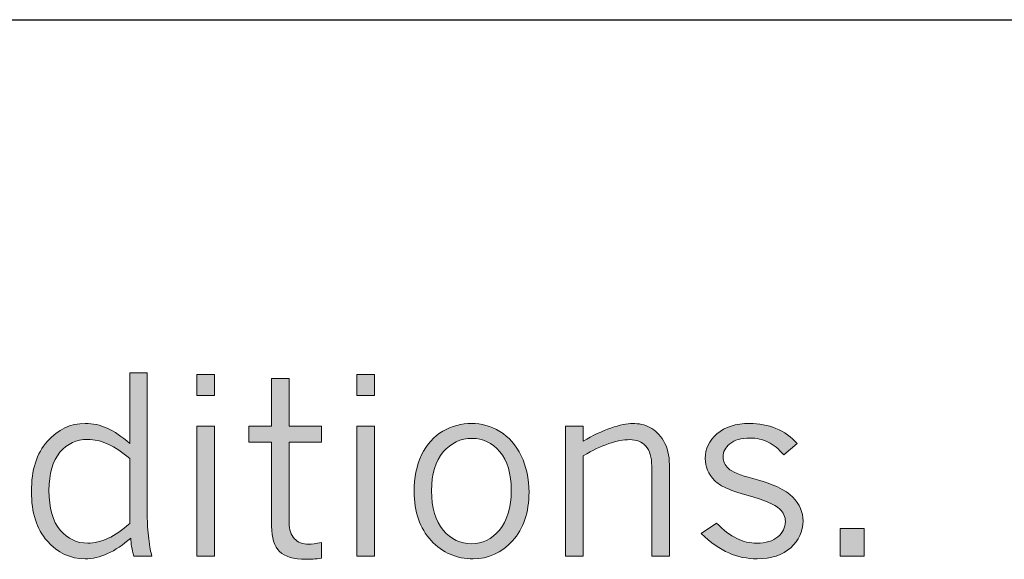
# Model space of a CAD drawing. Units: inches. Extents: x 0 to 11, y 0.2 to 8.3.
# Drawn here: x 5.8 to 6.3, y 2.8 to 3.1 of the extents above; entities that cross this region are included whole.
import ezdxf

# ---------------------------------------------------------------- set-up
doc = ezdxf.new("R2010")
doc.units = ezdxf.units.IN
doc.header["$MEASUREMENT"] = 0

# ---------------------------------------------------------------- blocks, each defined once
blk = doc.blocks.new('block 80')
h = blk.add_hatch(color=7)
h.dxf.hatch_style = 2
edge = h.paths.add_edge_path()
edge.add_spline(control_points=[(5.88266, 2.90705), (5.88266, 2.90705), (5.8908, 2.90705), (5.8908, 2.90705), (5.8908, 2.90705), (5.8908, 2.84074), (5.8908, 2.84074), (5.8908, 2.83729), (5.89102, 2.83373), (5.89148, 2.83004), (5.89193, 2.82635), (5.89243, 2.82365), (5.89299, 2.82193), (5.89299, 2.82193), (5.88456, 2.82193), (5.88456, 2.82193), (5.88367, 2.82503), (5.88321, 2.82783), (5.88317, 2.8303), (5.87953, 2.82711), (5.87595, 2.82472), (5.87241, 2.82311), (5.86887, 2.82149), (5.86538, 2.82069), (5.86194, 2.82069), (5.85512, 2.82069), (5.84928, 2.82345), (5.8444, 2.82898), (5.8395, 2.8345), (5.83706, 2.84214), (5.83706, 2.85192), (5.83706, 2.86191), (5.83952, 2.86967), (5.84446, 2.87522), (5.84937, 2.88075), (5.85524, 2.88352), (5.86206, 2.88352), (5.86553, 2.88352), (5.86892, 2.88279), (5.87221, 2.88131), (5.8755, 2.87983), (5.87899, 2.87748), (5.88266, 2.87425), (5.88266, 2.87425), (5.88266, 2.90705), (5.88266, 2.90705)], knot_values=[0, 0, 0, 0, 1, 1, 1, 2, 2, 2, 3, 3, 3, 4, 4, 4, 5, 5, 5, 6, 6, 6, 7, 7, 7, 8, 8, 8, 9, 9, 9, 10, 10, 10, 11, 11, 11, 12, 12, 12, 13, 13, 13, 14, 14, 14, 15, 15, 15, 15], degree=3, periodic=1)
edge = h.paths.add_edge_path()
edge.add_spline(control_points=[(5.88266, 2.86719), (5.87929, 2.87017), (5.87598, 2.87241), (5.87272, 2.87389), (5.86947, 2.87537), (5.86627, 2.87611), (5.86312, 2.87611), (5.85799, 2.87611), (5.85372, 2.87412), (5.85031, 2.87013), (5.84691, 2.86614), (5.84521, 2.86024), (5.84521, 2.85242), (5.84521, 2.84421), (5.84695, 2.83809), (5.85042, 2.83403), (5.85391, 2.82997), (5.85815, 2.82794), (5.86317, 2.82794), (5.86624, 2.82794), (5.86941, 2.82869), (5.87267, 2.83021), (5.87592, 2.83172), (5.87925, 2.834), (5.88266, 2.83704), (5.88266, 2.83704), (5.88266, 2.86719), (5.88266, 2.86719)], knot_values=[0, 0, 0, 0, 1, 1, 1, 2, 2, 2, 3, 3, 3, 4, 4, 4, 5, 5, 5, 6, 6, 6, 7, 7, 7, 8, 8, 8, 9, 9, 9, 9], degree=3, periodic=1)
h = blk.add_hatch(color=7)
h.dxf.hatch_style = 2
h.paths.add_polyline_path([(5.91382, 2.90626), (5.92201, 2.90626), (5.92201, 2.89644), (5.91382, 2.89644)])
h.paths.add_polyline_path([(5.91382, 2.88228), (5.92201, 2.88228), (5.92201, 2.82193), (5.91382, 2.82193)])
h = blk.add_hatch(color=7)
h.dxf.hatch_style = 2
h.paths.add_polyline_path([(5.9881, 2.90626), (5.9963, 2.90626), (5.9963, 2.89644), (5.9881, 2.89644)])
h.paths.add_polyline_path([(5.9881, 2.88228), (5.9963, 2.88228), (5.9963, 2.82193), (5.9881, 2.82193)])
h = blk.add_hatch(color=7)
h.dxf.hatch_style = 2
edge = h.paths.add_edge_path()
edge.add_spline(control_points=[(5.94851, 2.9043), (5.94851, 2.9043), (5.9566, 2.9043), (5.9566, 2.9043), (5.9566, 2.9043), (5.9566, 2.88228), (5.9566, 2.88228), (5.9566, 2.88228), (5.9716, 2.88228), (5.9716, 2.88228), (5.9716, 2.88228), (5.9716, 2.87482), (5.9716, 2.87482), (5.9716, 2.87482), (5.9566, 2.87482), (5.9566, 2.87482), (5.9566, 2.87482), (5.9566, 2.83731), (5.9566, 2.83731), (5.9566, 2.8342), (5.95742, 2.83179), (5.95907, 2.83004), (5.96072, 2.8283), (5.96293, 2.82743), (5.9657, 2.82743), (5.96719, 2.82743), (5.96916, 2.82773), (5.9716, 2.82833), (5.9716, 2.82833), (5.9716, 2.82098), (5.9716, 2.82098), (5.96879, 2.82064), (5.96643, 2.82046), (5.96452, 2.82046), (5.95875, 2.82046), (5.95464, 2.82167), (5.95219, 2.82406), (5.94973, 2.82646), (5.94851, 2.83039), (5.94851, 2.83586), (5.94851, 2.83586), (5.94851, 2.87482), (5.94851, 2.87482), (5.94851, 2.87482), (5.93796, 2.87482), (5.93796, 2.87482), (5.93796, 2.87482), (5.93796, 2.88228), (5.93796, 2.88228), (5.93796, 2.88228), (5.94851, 2.88228), (5.94851, 2.88228), (5.94851, 2.88228), (5.94851, 2.9043), (5.94851, 2.9043)], knot_values=[0, 0, 0, 0, 1, 1, 1, 2, 2, 2, 3, 3, 3, 4, 4, 4, 5, 5, 5, 6, 6, 6, 7, 7, 7, 8, 8, 8, 9, 9, 9, 10, 10, 10, 11, 11, 11, 12, 12, 12, 13, 13, 13, 14, 14, 14, 15, 15, 15, 16, 16, 16, 17, 17, 17, 18, 18, 18, 18], degree=3, periodic=1)
h = blk.add_hatch(color=7)
h.dxf.hatch_style = 2
edge = h.paths.add_edge_path()
edge.add_spline(control_points=[(6.04206, 2.82069), (6.03432, 2.82069), (6.0278, 2.82351), (6.02252, 2.82917), (6.01724, 2.83483), (6.01461, 2.84242), (6.01461, 2.85197), (6.01461, 2.85833), (6.01577, 2.86397), (6.01811, 2.8689), (6.02045, 2.87382), (6.02372, 2.87748), (6.02791, 2.8799), (6.0321, 2.88231), (6.03655, 2.88352), (6.04127, 2.88352), (6.04584, 2.88352), (6.05021, 2.88228), (6.05439, 2.87979), (6.05855, 2.87729), (6.06186, 2.87354), (6.06429, 2.8685), (6.06673, 2.86347), (6.06794, 2.85784), (6.06794, 2.85163), (6.06794, 2.84216), (6.06538, 2.83464), (6.06025, 2.82906), (6.05512, 2.82347), (6.04906, 2.82069), (6.04206, 2.82069)], knot_values=[0, 0, 0, 0, 1, 1, 1, 2, 2, 2, 3, 3, 3, 4, 4, 4, 5, 5, 5, 6, 6, 6, 7, 7, 7, 8, 8, 8, 9, 9, 9, 10, 10, 10, 10], degree=3, periodic=1)
edge = h.paths.add_edge_path()
edge.add_spline(control_points=[(6.04133, 2.82765), (6.04628, 2.82765), (6.05056, 2.82979), (6.05421, 2.83405), (6.05786, 2.83832), (6.05969, 2.84444), (6.05969, 2.85242), (6.05969, 2.86027), (6.05792, 2.86627), (6.05436, 2.87039), (6.05079, 2.8745), (6.04651, 2.87656), (6.0415, 2.87656), (6.03619, 2.87656), (6.03172, 2.87446), (6.0281, 2.87027), (6.0245, 2.86608), (6.02269, 2.86009), (6.02269, 2.85231), (6.02269, 2.84433), (6.02451, 2.83823), (6.02813, 2.834), (6.03177, 2.82977), (6.03616, 2.82765), (6.04133, 2.82765)], knot_values=[0, 0, 0, 0, 1, 1, 1, 2, 2, 2, 3, 3, 3, 4, 4, 4, 5, 5, 5, 6, 6, 6, 7, 7, 7, 8, 8, 8, 8], degree=3, periodic=1)
h = blk.add_hatch(color=7)
h.dxf.hatch_style = 2
edge = h.paths.add_edge_path()
edge.add_spline(control_points=[(6.0931, 2.87533), (6.09752, 2.87794), (6.10179, 2.87996), (6.10593, 2.88139), (6.11007, 2.88281), (6.11343, 2.88352), (6.11601, 2.88352), (6.11888, 2.88352), (6.12155, 2.88291), (6.12401, 2.8817), (6.12646, 2.88048), (6.12858, 2.87839), (6.13038, 2.87541), (6.13218, 2.87244), (6.13308, 2.86873), (6.13308, 2.86433), (6.13308, 2.86433), (6.13308, 2.82193), (6.13308, 2.82193), (6.13308, 2.82193), (6.12488, 2.82193), (6.12488, 2.82193), (6.12488, 2.82193), (6.12488, 2.8637), (6.12488, 2.8637), (6.12488, 2.86785), (6.12396, 2.87094), (6.12212, 2.87297), (6.12029, 2.87499), (6.1178, 2.876), (6.11466, 2.876), (6.11178, 2.876), (6.10853, 2.87538), (6.10494, 2.87415), (6.10136, 2.87291), (6.0974, 2.87104), (6.0931, 2.86853), (6.0931, 2.86853), (6.0931, 2.82193), (6.0931, 2.82193), (6.0931, 2.82193), (6.08491, 2.82193), (6.08491, 2.82193), (6.08491, 2.82193), (6.08491, 2.88228), (6.08491, 2.88228), (6.08491, 2.88228), (6.0931, 2.88228), (6.0931, 2.88228), (6.0931, 2.88228), (6.0931, 2.87533), (6.0931, 2.87533)], knot_values=[0, 0, 0, 0, 1, 1, 1, 2, 2, 2, 3, 3, 3, 4, 4, 4, 5, 5, 5, 6, 6, 6, 7, 7, 7, 8, 8, 8, 9, 9, 9, 10, 10, 10, 11, 11, 11, 12, 12, 12, 13, 13, 13, 14, 14, 14, 15, 15, 15, 16, 16, 16, 17, 17, 17, 17], degree=3, periodic=1)
h = blk.add_hatch(color=7)
h.dxf.hatch_style = 2
edge = h.paths.add_edge_path()
edge.add_spline(control_points=[(6.15415, 2.85691), (6.15119, 2.86001), (6.14971, 2.86347), (6.14971, 2.8673), (6.14971, 2.87172), (6.15153, 2.87552), (6.15515, 2.87872), (6.15879, 2.88192), (6.16385, 2.88352), (6.17032, 2.88352), (6.17461, 2.88352), (6.1787, 2.88274), (6.18252, 2.88117), (6.18636, 2.8796), (6.18963, 2.87729), (6.19233, 2.87423), (6.19233, 2.87423), (6.18612, 2.86898), (6.18612, 2.86898), (6.1838, 2.87164), (6.1814, 2.87359), (6.17893, 2.87485), (6.17646, 2.8761), (6.17362, 2.87672), (6.17044, 2.87672), (6.16635, 2.87672), (6.16325, 2.87585), (6.16113, 2.87409), (6.15902, 2.87233), (6.15796, 2.87029), (6.15796, 2.86797), (6.15796, 2.86598), (6.15879, 2.8642), (6.16043, 2.86263), (6.16204, 2.86106), (6.16583, 2.8595), (6.17177, 2.85796), (6.18094, 2.85559), (6.18712, 2.85272), (6.19029, 2.84935), (6.19348, 2.84599), (6.19508, 2.84229), (6.19508, 2.83824), (6.19508, 2.83343), (6.19318, 2.82929), (6.18939, 2.82585), (6.18557, 2.82241), (6.18041, 2.82069), (6.17386, 2.82069), (6.16907, 2.82069), (6.16465, 2.82159), (6.1606, 2.82339), (6.15656, 2.8252), (6.15229, 2.82819), (6.1478, 2.8324), (6.1478, 2.8324), (6.15485, 2.83731), (6.15485, 2.83731), (6.15822, 2.83394), (6.16138, 2.83154), (6.16433, 2.83009), (6.16728, 2.82865), (6.17041, 2.82794), (6.17369, 2.82794), (6.17788, 2.82794), (6.18113, 2.82894), (6.18343, 2.83093), (6.18572, 2.83294), (6.18688, 2.83529), (6.18688, 2.83799), (6.18688, 2.84024), (6.18602, 2.84216), (6.1843, 2.84376), (6.18186, 2.84606), (6.17697, 2.84814), (6.16964, 2.85006), (6.16511, 2.85125), (6.16135, 2.85258), (6.15835, 2.85404), (6.15686, 2.85475), (6.15545, 2.85571), (6.15415, 2.85691)], knot_values=[0, 0, 0, 0, 1, 1, 1, 2, 2, 2, 3, 3, 3, 4, 4, 4, 5, 5, 5, 6, 6, 6, 7, 7, 7, 8, 8, 8, 9, 9, 9, 10, 10, 10, 11, 11, 11, 12, 12, 12, 13, 13, 13, 14, 14, 14, 15, 15, 15, 16, 16, 16, 17, 17, 17, 18, 18, 18, 19, 19, 19, 20, 20, 20, 21, 21, 21, 22, 22, 22, 23, 23, 23, 24, 24, 24, 25, 25, 25, 26, 26, 26, 27, 27, 27, 27], degree=3, periodic=1)
h = blk.add_hatch(color=7)
h.dxf.hatch_style = 2
h.paths.add_polyline_path([(6.21225, 2.83473), (6.22338, 2.83473), (6.22338, 2.82193), (6.21225, 2.82193)])
at = {"lineweight": 0}
for points in [[(5.91382, 2.90626), (5.92201, 2.90626), (5.92201, 2.89644), (5.91382, 2.89644), (5.91382, 2.90626)], [(5.9881, 2.90626), (5.9963, 2.90626), (5.9963, 2.89644), (5.9881, 2.89644), (5.9881, 2.90626)], [(5.91382, 2.88228), (5.92201, 2.88228), (5.92201, 2.82193), (5.91382, 2.82193), (5.91382, 2.88228)], [(5.9881, 2.88228), (5.9963, 2.88228), (5.9963, 2.82193), (5.9881, 2.82193), (5.9881, 2.88228)], [(6.21225, 2.83473), (6.22338, 2.83473), (6.22338, 2.82193), (6.21225, 2.82193), (6.21225, 2.83473)]]:
    blk.add_lwpolyline(points, dxfattribs=at)
for points, knots in [([(5.88266, 2.90705), (5.88266, 2.90705), (5.8908, 2.90705), (5.8908, 2.90705), (5.8908, 2.90705), (5.8908, 2.84074), (5.8908, 2.84074), (5.8908, 2.83729), (5.89102, 2.83373), (5.89148, 2.83004), (5.89193, 2.82635), (5.89243, 2.82365), (5.89299, 2.82193), (5.89299, 2.82193), (5.88456, 2.82193), (5.88456, 2.82193), (5.88367, 2.82503), (5.88321, 2.82783), (5.88317, 2.8303), (5.87953, 2.82711), (5.87595, 2.82472), (5.87241, 2.82311), (5.86887, 2.82149), (5.86538, 2.82069), (5.86194, 2.82069), (5.85512, 2.82069), (5.84928, 2.82345), (5.8444, 2.82898), (5.8395, 2.8345), (5.83706, 2.84214), (5.83706, 2.85192), (5.83706, 2.86191), (5.83952, 2.86967), (5.84446, 2.87522), (5.84937, 2.88075), (5.85524, 2.88352), (5.86206, 2.88352), (5.86553, 2.88352), (5.86892, 2.88279), (5.87221, 2.88131), (5.8755, 2.87983), (5.87899, 2.87748), (5.88266, 2.87425), (5.88266, 2.87425), (5.88266, 2.90705), (5.88266, 2.90705)], [0, 0, 0, 0, 1, 1, 1, 2, 2, 2, 3, 3, 3, 4, 4, 4, 5, 5, 5, 6, 6, 6, 7, 7, 7, 8, 8, 8, 9, 9, 9, 10, 10, 10, 11, 11, 11, 12, 12, 12, 13, 13, 13, 14, 14, 14, 15, 15, 15, 15]), ([(5.94851, 2.9043), (5.94851, 2.9043), (5.9566, 2.9043), (5.9566, 2.9043), (5.9566, 2.9043), (5.9566, 2.88228), (5.9566, 2.88228), (5.9566, 2.88228), (5.9716, 2.88228), (5.9716, 2.88228), (5.9716, 2.88228), (5.9716, 2.87482), (5.9716, 2.87482), (5.9716, 2.87482), (5.9566, 2.87482), (5.9566, 2.87482), (5.9566, 2.87482), (5.9566, 2.83731), (5.9566, 2.83731), (5.9566, 2.8342), (5.95742, 2.83179), (5.95907, 2.83004), (5.96072, 2.8283), (5.96293, 2.82743), (5.9657, 2.82743), (5.96719, 2.82743), (5.96916, 2.82773), (5.9716, 2.82833), (5.9716, 2.82833), (5.9716, 2.82098), (5.9716, 2.82098), (5.96879, 2.82064), (5.96643, 2.82046), (5.96452, 2.82046), (5.95875, 2.82046), (5.95464, 2.82167), (5.95219, 2.82406), (5.94973, 2.82646), (5.94851, 2.83039), (5.94851, 2.83586), (5.94851, 2.83586), (5.94851, 2.87482), (5.94851, 2.87482), (5.94851, 2.87482), (5.93796, 2.87482), (5.93796, 2.87482), (5.93796, 2.87482), (5.93796, 2.88228), (5.93796, 2.88228), (5.93796, 2.88228), (5.94851, 2.88228), (5.94851, 2.88228), (5.94851, 2.88228), (5.94851, 2.9043), (5.94851, 2.9043)], [0, 0, 0, 0, 1, 1, 1, 2, 2, 2, 3, 3, 3, 4, 4, 4, 5, 5, 5, 6, 6, 6, 7, 7, 7, 8, 8, 8, 9, 9, 9, 10, 10, 10, 11, 11, 11, 12, 12, 12, 13, 13, 13, 14, 14, 14, 15, 15, 15, 16, 16, 16, 17, 17, 17, 18, 18, 18, 18]), ([(6.04206, 2.82069), (6.03432, 2.82069), (6.0278, 2.82351), (6.02252, 2.82917), (6.01724, 2.83483), (6.01461, 2.84242), (6.01461, 2.85197), (6.01461, 2.85833), (6.01577, 2.86397), (6.01811, 2.8689), (6.02045, 2.87382), (6.02372, 2.87748), (6.02791, 2.8799), (6.0321, 2.88231), (6.03655, 2.88352), (6.04127, 2.88352), (6.04584, 2.88352), (6.05021, 2.88228), (6.05439, 2.87979), (6.05855, 2.87729), (6.06186, 2.87354), (6.06429, 2.8685), (6.06673, 2.86347), (6.06794, 2.85784), (6.06794, 2.85163), (6.06794, 2.84216), (6.06538, 2.83464), (6.06025, 2.82906), (6.05512, 2.82347), (6.04906, 2.82069), (6.04206, 2.82069)], [0, 0, 0, 0, 1, 1, 1, 2, 2, 2, 3, 3, 3, 4, 4, 4, 5, 5, 5, 6, 6, 6, 7, 7, 7, 8, 8, 8, 9, 9, 9, 10, 10, 10, 10]), ([(6.0931, 2.87533), (6.09752, 2.87794), (6.10179, 2.87996), (6.10593, 2.88139), (6.11007, 2.88281), (6.11343, 2.88352), (6.11601, 2.88352), (6.11888, 2.88352), (6.12155, 2.88291), (6.12401, 2.8817), (6.12646, 2.88048), (6.12858, 2.87839), (6.13038, 2.87541), (6.13218, 2.87244), (6.13308, 2.86873), (6.13308, 2.86433), (6.13308, 2.86433), (6.13308, 2.82193), (6.13308, 2.82193), (6.13308, 2.82193), (6.12488, 2.82193), (6.12488, 2.82193), (6.12488, 2.82193), (6.12488, 2.8637), (6.12488, 2.8637), (6.12488, 2.86785), (6.12396, 2.87094), (6.12212, 2.87297), (6.12029, 2.87499), (6.1178, 2.876), (6.11466, 2.876), (6.11178, 2.876), (6.10853, 2.87538), (6.10494, 2.87415), (6.10136, 2.87291), (6.0974, 2.87104), (6.0931, 2.86853), (6.0931, 2.86853), (6.0931, 2.82193), (6.0931, 2.82193), (6.0931, 2.82193), (6.08491, 2.82193), (6.08491, 2.82193), (6.08491, 2.82193), (6.08491, 2.88228), (6.08491, 2.88228), (6.08491, 2.88228), (6.0931, 2.88228), (6.0931, 2.88228), (6.0931, 2.88228), (6.0931, 2.87533), (6.0931, 2.87533)], [0, 0, 0, 0, 1, 1, 1, 2, 2, 2, 3, 3, 3, 4, 4, 4, 5, 5, 5, 6, 6, 6, 7, 7, 7, 8, 8, 8, 9, 9, 9, 10, 10, 10, 11, 11, 11, 12, 12, 12, 13, 13, 13, 14, 14, 14, 15, 15, 15, 16, 16, 16, 17, 17, 17, 17]), ([(6.15415, 2.85691), (6.15119, 2.86001), (6.14971, 2.86347), (6.14971, 2.8673), (6.14971, 2.87172), (6.15153, 2.87552), (6.15515, 2.87872), (6.15879, 2.88192), (6.16385, 2.88352), (6.17032, 2.88352), (6.17461, 2.88352), (6.1787, 2.88274), (6.18252, 2.88117), (6.18636, 2.8796), (6.18963, 2.87729), (6.19233, 2.87423), (6.19233, 2.87423), (6.18612, 2.86898), (6.18612, 2.86898), (6.1838, 2.87164), (6.1814, 2.87359), (6.17893, 2.87485), (6.17646, 2.8761), (6.17362, 2.87672), (6.17044, 2.87672), (6.16635, 2.87672), (6.16325, 2.87585), (6.16113, 2.87409), (6.15902, 2.87233), (6.15796, 2.87029), (6.15796, 2.86797), (6.15796, 2.86598), (6.15879, 2.8642), (6.16043, 2.86263), (6.16204, 2.86106), (6.16583, 2.8595), (6.17177, 2.85796), (6.18094, 2.85559), (6.18712, 2.85272), (6.19029, 2.84935), (6.19348, 2.84599), (6.19508, 2.84229), (6.19508, 2.83824), (6.19508, 2.83343), (6.19318, 2.82929), (6.18939, 2.82585), (6.18557, 2.82241), (6.18041, 2.82069), (6.17386, 2.82069), (6.16907, 2.82069), (6.16465, 2.82159), (6.1606, 2.82339), (6.15656, 2.8252), (6.15229, 2.82819), (6.1478, 2.8324), (6.1478, 2.8324), (6.15485, 2.83731), (6.15485, 2.83731), (6.15822, 2.83394), (6.16138, 2.83154), (6.16433, 2.83009), (6.16728, 2.82865), (6.17041, 2.82794), (6.17369, 2.82794), (6.17788, 2.82794), (6.18113, 2.82894), (6.18343, 2.83093), (6.18572, 2.83294), (6.18688, 2.83529), (6.18688, 2.83799), (6.18688, 2.84024), (6.18602, 2.84216), (6.1843, 2.84376), (6.18186, 2.84606), (6.17697, 2.84814), (6.16964, 2.85006), (6.16511, 2.85125), (6.16135, 2.85258), (6.15835, 2.85404), (6.15686, 2.85475), (6.15545, 2.85571), (6.15415, 2.85691)], [0, 0, 0, 0, 1, 1, 1, 2, 2, 2, 3, 3, 3, 4, 4, 4, 5, 5, 5, 6, 6, 6, 7, 7, 7, 8, 8, 8, 9, 9, 9, 10, 10, 10, 11, 11, 11, 12, 12, 12, 13, 13, 13, 14, 14, 14, 15, 15, 15, 16, 16, 16, 17, 17, 17, 18, 18, 18, 19, 19, 19, 20, 20, 20, 21, 21, 21, 22, 22, 22, 23, 23, 23, 24, 24, 24, 25, 25, 25, 26, 26, 26, 27, 27, 27, 27]), ([(5.88266, 2.86719), (5.87929, 2.87017), (5.87598, 2.87241), (5.87272, 2.87389), (5.86947, 2.87537), (5.86627, 2.87611), (5.86312, 2.87611), (5.85799, 2.87611), (5.85372, 2.87412), (5.85031, 2.87013), (5.84691, 2.86614), (5.84521, 2.86024), (5.84521, 2.85242), (5.84521, 2.84421), (5.84695, 2.83809), (5.85042, 2.83403), (5.85391, 2.82997), (5.85815, 2.82794), (5.86317, 2.82794), (5.86624, 2.82794), (5.86941, 2.82869), (5.87267, 2.83021), (5.87592, 2.83172), (5.87925, 2.834), (5.88266, 2.83704), (5.88266, 2.83704), (5.88266, 2.86719), (5.88266, 2.86719)], [0, 0, 0, 0, 1, 1, 1, 2, 2, 2, 3, 3, 3, 4, 4, 4, 5, 5, 5, 6, 6, 6, 7, 7, 7, 8, 8, 8, 9, 9, 9, 9]), ([(6.04133, 2.82765), (6.04628, 2.82765), (6.05056, 2.82979), (6.05421, 2.83405), (6.05786, 2.83832), (6.05969, 2.84444), (6.05969, 2.85242), (6.05969, 2.86027), (6.05792, 2.86627), (6.05436, 2.87039), (6.05079, 2.8745), (6.04651, 2.87656), (6.0415, 2.87656), (6.03619, 2.87656), (6.03172, 2.87446), (6.0281, 2.87027), (6.0245, 2.86608), (6.02269, 2.86009), (6.02269, 2.85231), (6.02269, 2.84433), (6.02451, 2.83823), (6.02813, 2.834), (6.03177, 2.82977), (6.03616, 2.82765), (6.04133, 2.82765)], [0, 0, 0, 0, 1, 1, 1, 2, 2, 2, 3, 3, 3, 4, 4, 4, 5, 5, 5, 6, 6, 6, 7, 7, 7, 8, 8, 8, 8])]:
    blk.add_open_spline(points, degree=3, knots=knots, dxfattribs=at)

msp = doc.modelspace()

# ---------------------------------------------------------------- linework, layer by layer
at = {"color": 7, "lineweight": 25}
msp.add_lwpolyline([(0.27007, 3.07087), (10.83599, 3.07087)], dxfattribs=at)

# ---------------------------------------------------------------- block references
msp.add_blockref('block 80', (0, 0))

doc.saveas('drawing.dxf')
